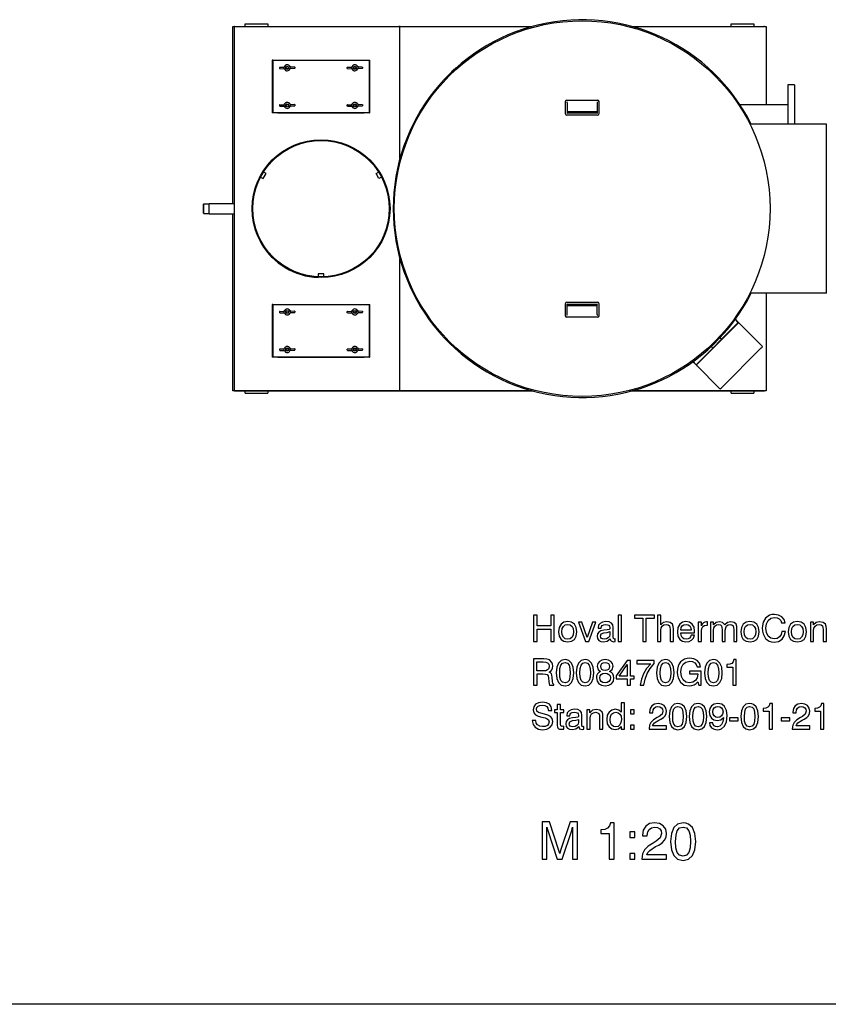
# Model space of a CAD drawing. Extents: x 0 to 420, y 0 to 297.
# Drawn here: x 210 to 318, y 0 to 131 of the extents above; entities that cross this region are included whole.
import ezdxf

# ---------------------------------------------------------------- set-up
doc = ezdxf.new("R2010")
doc.units = 0
doc.layers.get('0').update_dxf_attribs({"linetype": 'CONTINUOUS'})

msp = doc.modelspace()

# ---------------------------------------------------------------- linework, layer by layer
at = {"color": 0}
for p, q in [((238.35, 106.58), (238.35, 130.16)), ((238.35, 130.16), (238.6, 130.16)), ((238.63, 130.16), (238.6, 130.16)), ((238.6, 81.66), (238.6, 130.16)), ((238.6, 130.16), (238.6, 130.14)), ((238.63, 130.16), (260.44, 130.16)), ((240, 130.49), (243, 130.49)), ((240, 130.16), (240, 130.49)), ((243, 130.49), (243, 130.16)), ((260.65, 130.16), (260.44, 130.16)), ((260.6, 112.58), (260.6, 130.11)), ((260.65, 130.16), (278.18, 130.16)), ((291.52, 130.16), (309.05, 130.16)), ((304.7, 130.49), (307.7, 130.49)), ((304.7, 130.16), (304.7, 130.49)), ((307.7, 130.49), (307.7, 130.16)), ((309.1, 130.16), (309.05, 130.16)), ((309.1, 130.16), (309.35, 130.16)), ((309.35, 130.16), (309.35, 119.74)), ((243.59, 125.66), (243.59, 118.66)), ((243.68, 125.66), (243.59, 125.66)), ((243.68, 125.66), (244.26, 125.66)), ((243.68, 125.66), (243.68, 118.66)), ((244.26, 125.66), (244.35, 125.66)), ((244.35, 125.66), (255.85, 125.66)), ((244.6, 124.56), (244.6, 124.71)), ((244.62, 124.74), (245.15, 124.75)), ((244.63, 124.54), (245.16, 124.55)), ((245.22, 124.75), (245.15, 124.75)), ((245.23, 124.55), (245.16, 124.55)), ((245.19, 124.79), (245.19, 124.78)), ((245.19, 124.78), (245.19, 124.78)), ((245.2, 124.52), (245.2, 124.52)), ((245.2, 124.52), (245.2, 124.52)), ((245.97, 124.77), (246.04, 124.77)), ((245.98, 124.57), (246.05, 124.57)), ((246, 124.81), (246, 124.81)), ((246, 124.81), (246, 124.81)), ((246.01, 124.54), (246.01, 124.54)), ((246.01, 124.54), (246.01, 124.54)), ((246.04, 124.77), (246.57, 124.79)), ((246.05, 124.57), (246.58, 124.59)), ((246.6, 124.76), (246.6, 124.61)), ((253.6, 124.56), (253.6, 124.71)), ((253.62, 124.74), (254.15, 124.75)), ((253.63, 124.54), (254.16, 124.55)), ((254.22, 124.75), (254.15, 124.75)), ((254.23, 124.55), (254.16, 124.55)), ((254.19, 124.79), (254.19, 124.78)), ((254.19, 124.78), (254.19, 124.78)), ((254.2, 124.52), (254.2, 124.52)), ((254.2, 124.52), (254.2, 124.52)), ((254.97, 124.77), (255.04, 124.77)), ((254.98, 124.57), (255.05, 124.57)), ((255, 124.81), (255, 124.81)), ((255, 124.81), (255, 124.81)), ((255.01, 124.54), (255.01, 124.54)), ((255.01, 124.54), (255.01, 124.54)), ((255.04, 124.77), (255.57, 124.79)), ((255.05, 124.57), (255.58, 124.59)), ((255.6, 124.76), (255.6, 124.61)), ((255.85, 125.66), (255.94, 125.66)), ((255.94, 125.66), (256.53, 125.66)), ((256.53, 118.66), (256.53, 125.66)), ((256.53, 125.66), (256.61, 125.66)), ((256.61, 118.66), (256.61, 125.66)), ((267.48, 124.13), (267.49, 124.11)), ((267.51, 124.15), (267.52, 124.14)), ((267.51, 124.15), (267.52, 124.14)), ((267.54, 124.18), (267.55, 124.17)), ((267.54, 124.18), (267.55, 124.17)), ((267.57, 124.2), (267.58, 124.19)), ((267.57, 124.2), (267.58, 124.19)), ((267.6, 124.23), (267.61, 124.22)), ((267.6, 124.23), (267.61, 124.22)), ((267.63, 124.26), (267.64, 124.25)), ((267.63, 124.26), (267.64, 124.25)), ((267.66, 124.28), (267.67, 124.28)), ((267.66, 124.28), (267.67, 124.28)), ((267.69, 124.31), (267.7, 124.3)), ((267.69, 124.31), (267.7, 124.3)), ((267.72, 124.33), (267.73, 124.33)), ((267.72, 124.33), (267.73, 124.33)), ((267.75, 124.36), (267.75, 124.36)), ((267.75, 124.36), (267.75, 124.36)), ((312.2, 122.41), (312.2, 117.16)), ((313.1, 122.41), (312.2, 122.41)), ((313.1, 122.41), (313.1, 117.16)), ((244.6, 119.56), (244.6, 119.71)), ((244.62, 119.74), (245.15, 119.75)), ((244.63, 119.54), (245.16, 119.55)), ((245.22, 119.75), (245.15, 119.75)), ((245.23, 119.55), (245.16, 119.55)), ((245.19, 119.79), (245.19, 119.78)), ((245.19, 119.78), (245.19, 119.78)), ((245.2, 119.52), (245.2, 119.52)), ((245.2, 119.52), (245.2, 119.52)), ((245.97, 119.77), (246.04, 119.77)), ((245.98, 119.57), (246.05, 119.57)), ((246, 119.81), (246, 119.81)), ((246, 119.81), (246, 119.81)), ((246.01, 119.54), (246.01, 119.54)), ((246.01, 119.54), (246.01, 119.54)), ((246.04, 119.77), (246.57, 119.79)), ((246.05, 119.57), (246.58, 119.59)), ((246.6, 119.76), (246.6, 119.61)), ((253.6, 119.56), (253.6, 119.71)), ((253.62, 119.74), (254.15, 119.75)), ((253.63, 119.54), (254.16, 119.55)), ((254.22, 119.75), (254.15, 119.75)), ((254.23, 119.55), (254.16, 119.55)), ((254.19, 119.79), (254.19, 119.78)), ((254.19, 119.78), (254.19, 119.78)), ((254.2, 119.52), (254.2, 119.52)), ((254.2, 119.52), (254.2, 119.52)), ((254.97, 119.77), (255.04, 119.77)), ((254.98, 119.57), (255.05, 119.57)), ((255, 119.81), (255, 119.81)), ((255, 119.81), (255, 119.81)), ((255.01, 119.54), (255.01, 119.54)), ((255.01, 119.54), (255.01, 119.54)), ((255.04, 119.77), (255.57, 119.79)), ((255.05, 119.57), (255.58, 119.59)), ((255.6, 119.76), (255.6, 119.61)), ((282.6, 120.16), (282.6, 118.56)), ((282.8, 120.36), (286.9, 120.36)), ((282.84, 120.08), (282.81, 120.11)), ((282.86, 120.01), (282.86, 118.64)), ((286.84, 120.01), (286.84, 118.64)), ((286.86, 120.08), (286.89, 120.11)), ((287.1, 118.56), (287.1, 120.16)), ((312.2, 119.74), (305.86, 119.74)), ((243.68, 118.66), (243.59, 118.66)), ((244.26, 118.66), (243.68, 118.66)), ((244.35, 118.66), (244.26, 118.66)), ((255.85, 118.66), (244.35, 118.66)), ((244.35, 118.66), (255.85, 118.66)), ((255.94, 118.66), (255.85, 118.66)), ((256.53, 118.66), (255.94, 118.66)), ((256.53, 118.66), (256.61, 118.66)), ((286.9, 118.36), (282.8, 118.36)), ((282.81, 118.59), (282.86, 118.64)), ((282.86, 118.84), (286.84, 118.84)), ((286.84, 118.64), (282.86, 118.64)), ((286.89, 118.59), (286.84, 118.64)), ((317.35, 117.16), (307.18, 117.16)), ((317.35, 105.91), (317.35, 117.16)), ((242.06, 110.12), (242.4, 109.92)), ((242.4, 109.92), (242.78, 110.57)), ((242.78, 110.57), (242.44, 110.77)), ((257.43, 110.57), (257.77, 110.77)), ((257.8, 109.92), (257.43, 110.57)), ((258.14, 110.12), (257.8, 109.92)), ((234.45, 106.52), (234.5, 106.57)), ((234.45, 105.62), (234.45, 106.52)), ((234.5, 105.6), (234.5, 106.57)), ((234.5, 106.57), (235.2, 106.57)), ((235.2, 105.59), (235.2, 106.58)), ((235.2, 106.58), (238.6, 106.58)), ((234.45, 105.3), (234.45, 105.62)), ((234.45, 105.3), (234.5, 105.25)), ((234.5, 105.25), (234.5, 105.6)), ((234.5, 105.25), (235.2, 105.25)), ((235.2, 105.24), (235.2, 105.59)), ((235.2, 105.24), (238.6, 105.24)), ((238.35, 81.66), (238.35, 105.24)), ((259.18, 105.91), (259.28, 105.91)), ((259.18, 105.91), (259.28, 105.91)), ((317.35, 94.66), (317.35, 105.91)), ((260.6, 81.71), (260.6, 99.24)), ((250.48, 97.24), (249.73, 97.24)), ((249.73, 97.24), (249.73, 96.84)), ((250.48, 96.84), (250.48, 97.24)), ((317.35, 94.66), (307.18, 94.66)), ((309.35, 94.66), (309.35, 81.66)), ((243.59, 93.16), (243.59, 86.16)), ((243.68, 93.16), (243.59, 93.16)), ((243.68, 93.16), (244.26, 93.16)), ((243.68, 93.16), (243.68, 86.16)), ((244.26, 93.16), (244.35, 93.16)), ((244.35, 93.16), (255.85, 93.16)), ((255.85, 93.16), (255.94, 93.16)), ((255.94, 93.16), (256.53, 93.16)), ((256.53, 86.16), (256.53, 93.16)), ((256.53, 93.16), (256.61, 93.16)), ((256.61, 86.16), (256.61, 93.16)), ((282.6, 93.26), (282.6, 91.66)), ((282.8, 93.46), (286.9, 93.46)), ((282.81, 93.24), (282.86, 93.19)), ((282.86, 93.19), (286.84, 93.19)), ((282.86, 91.82), (282.86, 93.19)), ((286.89, 93.24), (286.84, 93.19)), ((286.84, 91.82), (286.84, 93.19)), ((287.1, 91.66), (287.1, 93.26)), ((244.6, 92.06), (244.6, 92.21)), ((244.62, 92.24), (245.15, 92.25)), ((244.63, 92.04), (245.16, 92.05)), ((245.22, 92.25), (245.15, 92.25)), ((245.23, 92.05), (245.16, 92.05)), ((245.19, 92.29), (245.19, 92.28)), ((245.19, 92.28), (245.19, 92.28)), ((245.2, 92.02), (245.2, 92.02)), ((245.2, 92.02), (245.2, 92.02)), ((245.97, 92.27), (246.04, 92.27)), ((245.98, 92.07), (246.05, 92.07)), ((246, 92.31), (246, 92.31)), ((246, 92.31), (246, 92.31)), ((246.01, 92.04), (246.01, 92.04)), ((246.01, 92.04), (246.01, 92.04)), ((246.04, 92.27), (246.57, 92.29)), ((246.05, 92.07), (246.58, 92.09)), ((246.6, 92.26), (246.6, 92.11)), ((253.6, 92.06), (253.6, 92.21)), ((253.62, 92.24), (254.15, 92.25)), ((253.63, 92.04), (254.16, 92.05)), ((254.22, 92.25), (254.15, 92.25)), ((254.23, 92.05), (254.16, 92.05)), ((254.19, 92.29), (254.19, 92.28)), ((254.19, 92.28), (254.19, 92.28)), ((254.2, 92.02), (254.2, 92.02)), ((254.2, 92.02), (254.2, 92.02)), ((254.97, 92.27), (255.04, 92.27)), ((254.98, 92.07), (255.05, 92.07)), ((255, 92.31), (255, 92.31)), ((255, 92.31), (255, 92.31)), ((255.01, 92.04), (255.01, 92.04)), ((255.01, 92.04), (255.01, 92.04)), ((255.04, 92.27), (255.57, 92.29)), ((255.05, 92.07), (255.58, 92.09)), ((255.6, 92.26), (255.6, 92.11)), ((282.84, 91.74), (282.81, 91.72)), ((286.84, 92.99), (282.86, 92.99)), ((286.86, 91.74), (286.89, 91.72)), ((286.9, 91.46), (282.8, 91.46)), ((300.06, 85.18), (305.58, 90.7)), ((300.1, 85.15), (305.62, 90.66)), ((305.21, 91.14), (305.58, 90.77)), ((305.24, 91.18), (305.62, 90.8)), ((305.76, 90.66), (308.8, 87.62)), ((303.22, 88.73), (303.42, 88.54)), ((244.6, 87.06), (244.6, 87.21)), ((244.62, 87.24), (245.15, 87.25)), ((244.63, 87.04), (245.16, 87.05)), ((245.22, 87.25), (245.15, 87.25)), ((245.23, 87.05), (245.16, 87.05)), ((245.19, 87.29), (245.19, 87.28)), ((245.19, 87.28), (245.19, 87.28)), ((245.2, 87.02), (245.2, 87.02)), ((245.2, 87.02), (245.2, 87.02)), ((245.97, 87.27), (246.04, 87.27)), ((245.98, 87.07), (246.05, 87.07)), ((246, 87.31), (246, 87.31)), ((246, 87.31), (246, 87.31)), ((246.01, 87.04), (246.01, 87.04)), ((246.01, 87.04), (246.01, 87.04)), ((246.04, 87.27), (246.57, 87.29)), ((246.05, 87.07), (246.58, 87.09)), ((246.6, 87.26), (246.6, 87.11)), ((253.6, 87.06), (253.6, 87.21)), ((253.62, 87.24), (254.15, 87.25)), ((253.63, 87.04), (254.16, 87.05)), ((254.22, 87.25), (254.15, 87.25)), ((254.23, 87.05), (254.16, 87.05)), ((254.19, 87.29), (254.19, 87.28)), ((254.19, 87.28), (254.19, 87.28)), ((254.2, 87.02), (254.2, 87.02)), ((254.2, 87.02), (254.2, 87.02)), ((254.97, 87.27), (255.04, 87.27)), ((254.98, 87.07), (255.05, 87.07)), ((255, 87.31), (255, 87.31)), ((255, 87.31), (255, 87.31)), ((255.01, 87.04), (255.01, 87.04)), ((255.01, 87.04), (255.01, 87.04)), ((255.04, 87.27), (255.57, 87.29)), ((255.05, 87.07), (255.58, 87.09)), ((255.6, 87.26), (255.6, 87.11)), ((302.03, 87.54), (302.23, 87.35)), ((303.39, 82.07), (308.69, 87.38)), ((308.69, 87.38), (308.8, 87.48)), ((243.68, 86.16), (243.59, 86.16)), ((244.26, 86.16), (243.68, 86.16)), ((244.35, 86.16), (244.26, 86.16)), ((255.85, 86.16), (244.35, 86.16)), ((244.35, 86.16), (255.85, 86.16)), ((255.94, 86.16), (255.85, 86.16)), ((256.53, 86.16), (255.94, 86.16)), ((256.53, 86.16), (256.61, 86.16)), ((299.58, 85.53), (299.96, 85.15)), ((299.62, 85.56), (299.99, 85.18)), ((300.1, 85.01), (303.14, 81.97)), ((238.6, 81.66), (238.35, 81.66)), ((238.6, 81.69), (238.6, 81.66)), ((238.6, 81.66), (278.18, 81.66)), ((238.6, 81.66), (238.63, 81.66)), ((260.44, 81.66), (238.63, 81.66)), ((240, 81.34), (240, 81.66)), ((240, 81.34), (243, 81.34)), ((243, 81.66), (243, 81.34)), ((260.44, 81.66), (260.65, 81.66)), ((278.18, 81.66), (260.65, 81.66)), ((309.05, 81.66), (291.52, 81.66)), ((291.52, 81.66), (309.1, 81.66)), ((303.28, 81.97), (303.39, 82.07)), ((304.7, 81.34), (304.7, 81.66)), ((304.7, 81.34), (307.7, 81.34)), ((307.7, 81.66), (307.7, 81.34)), ((309.05, 81.66), (309.1, 81.66)), ((309.35, 81.66), (309.1, 81.66)), ((420, 0), (10, 0))]:
    msp.add_line(p, q, dxfattribs=at)
for points in [[(245.1, 124.75), (245.11, 124.75), (245.12, 124.75), (245.13, 124.75), (245.14, 124.76), (245.16, 124.76), (245.16, 124.77), (245.17, 124.77), (245.18, 124.78), (245.19, 124.78)], [(245.2, 124.52), (245.19, 124.52), (245.18, 124.53), (245.17, 124.54), (245.16, 124.54), (245.15, 124.54), (245.14, 124.55), (245.13, 124.55), (245.12, 124.55), (245.11, 124.55)], [(246.09, 124.78), (246.07, 124.78), (246.05, 124.78), (246.03, 124.79), (246.01, 124.8), (246, 124.81)], [(246.1, 124.58), (246.09, 124.57), (246.08, 124.57), (246.07, 124.57), (246.06, 124.57), (246.05, 124.56), (246.04, 124.56), (246.03, 124.55), (246.02, 124.55), (246.01, 124.54)], [(254.1, 124.75), (254.11, 124.75), (254.12, 124.75), (254.13, 124.75), (254.14, 124.76), (254.16, 124.76), (254.16, 124.77), (254.17, 124.77), (254.18, 124.78), (254.19, 124.78)], [(254.2, 124.52), (254.19, 124.52), (254.18, 124.53), (254.17, 124.54), (254.16, 124.54), (254.15, 124.54), (254.14, 124.55), (254.13, 124.55), (254.12, 124.55), (254.11, 124.55)], [(255.09, 124.78), (255.07, 124.78), (255.05, 124.78), (255.03, 124.79), (255.01, 124.8), (255, 124.81)], [(255.1, 124.58), (255.09, 124.57), (255.08, 124.57), (255.07, 124.57), (255.06, 124.57), (255.05, 124.56), (255.04, 124.56), (255.03, 124.55), (255.02, 124.55), (255.01, 124.54)], [(245.1, 119.75), (245.11, 119.75), (245.12, 119.75), (245.13, 119.75), (245.14, 119.76), (245.16, 119.76), (245.16, 119.77), (245.17, 119.77), (245.18, 119.78), (245.19, 119.78)], [(245.2, 119.52), (245.19, 119.52), (245.18, 119.53), (245.17, 119.54), (245.16, 119.54), (245.15, 119.54), (245.14, 119.55), (245.13, 119.55), (245.12, 119.55), (245.11, 119.55)], [(246.09, 119.78), (246.07, 119.78), (246.05, 119.78), (246.03, 119.79), (246.01, 119.8), (246, 119.81)], [(246.1, 119.58), (246.09, 119.57), (246.08, 119.57), (246.07, 119.57), (246.06, 119.57), (246.05, 119.56), (246.04, 119.56), (246.03, 119.55), (246.02, 119.55), (246.01, 119.54)], [(254.1, 119.75), (254.11, 119.75), (254.12, 119.75), (254.13, 119.75), (254.14, 119.76), (254.16, 119.76), (254.16, 119.77), (254.17, 119.77), (254.18, 119.78), (254.19, 119.78)], [(254.2, 119.52), (254.19, 119.52), (254.18, 119.53), (254.17, 119.54), (254.16, 119.54), (254.15, 119.54), (254.14, 119.55), (254.13, 119.55), (254.12, 119.55), (254.11, 119.55)], [(255.09, 119.78), (255.07, 119.78), (255.05, 119.78), (255.03, 119.79), (255.01, 119.8), (255, 119.81)], [(255.1, 119.58), (255.09, 119.57), (255.08, 119.57), (255.07, 119.57), (255.06, 119.57), (255.05, 119.56), (255.04, 119.56), (255.03, 119.55), (255.02, 119.55), (255.01, 119.54)], [(282.86, 120.01), (282.86, 120.02), (282.86, 120.03), (282.86, 120.04), (282.86, 120.04), (282.86, 120.05), (282.85, 120.06), (282.85, 120.07), (282.84, 120.07), (282.84, 120.08)], [(286.86, 120.08), (286.86, 120.07), (286.85, 120.07), (286.85, 120.06), (286.85, 120.05), (286.84, 120.04), (286.84, 120.04), (286.84, 120.03), (286.84, 120.02), (286.84, 120.01)], [(245.1, 92.25), (245.11, 92.25), (245.12, 92.25), (245.13, 92.25), (245.14, 92.26), (245.16, 92.26), (245.16, 92.27), (245.17, 92.27), (245.18, 92.28), (245.19, 92.28)], [(245.2, 92.02), (245.19, 92.02), (245.18, 92.03), (245.17, 92.04), (245.16, 92.04), (245.15, 92.04), (245.14, 92.05), (245.13, 92.05), (245.12, 92.05), (245.11, 92.05)], [(246.09, 92.28), (246.07, 92.28), (246.05, 92.28), (246.03, 92.29), (246.01, 92.3), (246, 92.31)], [(246.1, 92.08), (246.09, 92.07), (246.08, 92.07), (246.07, 92.07), (246.06, 92.07), (246.05, 92.06), (246.04, 92.06), (246.03, 92.05), (246.02, 92.05), (246.01, 92.04)], [(254.1, 92.25), (254.11, 92.25), (254.12, 92.25), (254.13, 92.25), (254.14, 92.26), (254.16, 92.26), (254.16, 92.27), (254.17, 92.27), (254.18, 92.28), (254.19, 92.28)], [(254.2, 92.02), (254.19, 92.02), (254.18, 92.03), (254.17, 92.04), (254.16, 92.04), (254.15, 92.04), (254.14, 92.05), (254.13, 92.05), (254.12, 92.05), (254.11, 92.05)], [(255.09, 92.28), (255.07, 92.28), (255.05, 92.28), (255.03, 92.29), (255.01, 92.3), (255, 92.31)], [(255.1, 92.08), (255.09, 92.07), (255.08, 92.07), (255.07, 92.07), (255.06, 92.07), (255.05, 92.06), (255.04, 92.06), (255.03, 92.05), (255.02, 92.05), (255.01, 92.04)], [(282.84, 91.74), (282.84, 91.75), (282.85, 91.76), (282.85, 91.76), (282.86, 91.77), (282.86, 91.78), (282.86, 91.79), (282.86, 91.8), (282.86, 91.81), (282.86, 91.82)], [(286.84, 91.82), (286.84, 91.81), (286.84, 91.8), (286.84, 91.79), (286.84, 91.78), (286.85, 91.77), (286.85, 91.76), (286.85, 91.76), (286.86, 91.75), (286.86, 91.74)], [(245.1, 87.25), (245.11, 87.25), (245.12, 87.25), (245.13, 87.25), (245.14, 87.26), (245.16, 87.26), (245.16, 87.27), (245.17, 87.27), (245.18, 87.28), (245.19, 87.28)], [(245.2, 87.02), (245.19, 87.02), (245.18, 87.03), (245.17, 87.04), (245.16, 87.04), (245.15, 87.04), (245.14, 87.05), (245.13, 87.05), (245.12, 87.05), (245.11, 87.05)], [(246.09, 87.28), (246.07, 87.28), (246.05, 87.28), (246.03, 87.29), (246.01, 87.3), (246, 87.31)], [(246.1, 87.08), (246.09, 87.07), (246.08, 87.07), (246.07, 87.07), (246.06, 87.07), (246.05, 87.06), (246.04, 87.06), (246.03, 87.05), (246.02, 87.05), (246.01, 87.04)], [(254.1, 87.25), (254.11, 87.25), (254.12, 87.25), (254.13, 87.25), (254.14, 87.26), (254.16, 87.26), (254.16, 87.27), (254.17, 87.27), (254.18, 87.28), (254.19, 87.28)], [(254.2, 87.02), (254.19, 87.02), (254.18, 87.03), (254.17, 87.04), (254.16, 87.04), (254.15, 87.04), (254.14, 87.05), (254.13, 87.05), (254.12, 87.05), (254.11, 87.05)], [(255.09, 87.28), (255.07, 87.28), (255.05, 87.28), (255.03, 87.29), (255.01, 87.3), (255, 87.31)], [(255.1, 87.08), (255.09, 87.07), (255.08, 87.07), (255.07, 87.07), (255.06, 87.07), (255.05, 87.06), (255.04, 87.06), (255.03, 87.05), (255.02, 87.05), (255.01, 87.04)]]:
    msp.add_lwpolyline(points, dxfattribs=at)
for points in [[(278.37, 48.31), (278.85, 48.31), (278.85, 49.95), (280.67, 49.95), (280.67, 48.31), (281.14, 48.31), (281.14, 51.81), (280.67, 51.81), (280.67, 50.38), (278.85, 50.38), (278.85, 51.81), (278.37, 51.81)], [(289.66, 48.31), (290.1, 48.31), (290.1, 51.81), (289.66, 51.81)], [(292.92, 48.31), (293.39, 48.31), (293.39, 51.39), (294.5, 51.39), (294.5, 51.81), (291.81, 51.81), (291.81, 51.39), (292.92, 51.39)], [(296.57, 48.31), (297, 48.31), (297, 49.96), (296.98, 50.3), (296.89, 50.58), (296.58, 50.83), (296.1, 50.92), (295.62, 50.81), (295.3, 50.5), (295.3, 51.81), (294.87, 51.81), (294.87, 48.31), (295.3, 48.31), (295.3, 49.82), (295.35, 50.11), (295.5, 50.34), (295.74, 50.49), (296.05, 50.54), (296.31, 50.5), (296.46, 50.38), (296.54, 50.17), (296.57, 49.88)], [(311.42, 49.61), (311.34, 49.21), (311.13, 48.9), (310.81, 48.71), (310.42, 48.64), (309.97, 48.74), (309.62, 49.02), (309.39, 49.47), (309.31, 50.05), (309.38, 50.66), (309.6, 51.11), (309.95, 51.38), (310.43, 51.48), (310.79, 51.43), (311.08, 51.29), (311.28, 51.07), (311.39, 50.76), (311.86, 50.76), (311.72, 51.23), (311.42, 51.59), (310.99, 51.82), (310.45, 51.9), (310.09, 51.87), (309.77, 51.78), (309.26, 51.42), (308.94, 50.85), (308.82, 50.11), (308.85, 49.68), (308.93, 49.31), (309.25, 48.71), (309.47, 48.5), (309.74, 48.34), (310.05, 48.25), (310.4, 48.21), (310.98, 48.31), (311.45, 48.59), (311.75, 49.03), (311.89, 49.61)], [(281.71, 49.59), (281.8, 49.01), (282.04, 48.58), (282.42, 48.32), (282.94, 48.23), (283.45, 48.32), (283.83, 48.58), (284.07, 49.01), (284.15, 49.59), (284.07, 50.16), (283.83, 50.59), (283.44, 50.85), (282.93, 50.94), (282.42, 50.85), (282.04, 50.59), (281.79, 50.16)], [(282.15, 49.59), (282.2, 50.01), (282.35, 50.31), (282.6, 50.49), (282.94, 50.56), (283.26, 50.5), (283.51, 50.31), (283.66, 50.01), (283.71, 49.59), (283.66, 49.16), (283.51, 48.86), (283.26, 48.67), (282.94, 48.61), (282.6, 48.67), (282.35, 48.86), (282.2, 49.16)], [(285.29, 48.31), (285.74, 48.31), (286.67, 50.86), (286.22, 50.86), (285.52, 48.82), (284.81, 50.86), (284.35, 50.86)], [(288.59, 48.65), (288.59, 48.64), (288.61, 48.47), (288.69, 48.36), (289.02, 48.26), (289.26, 48.3), (289.26, 48.63), (289.15, 48.62), (289.01, 48.68), (288.99, 48.88), (288.99, 50.15), (288.92, 50.5), (288.74, 50.75), (288.43, 50.89), (287.99, 50.94), (287.57, 50.88), (287.24, 50.71), (287.04, 50.45), (286.98, 50.11), (286.98, 50.09), (287.38, 50.09), (287.41, 50.29), (287.53, 50.44), (287.72, 50.53), (287.98, 50.56), (288.23, 50.53), (288.41, 50.46), (288.51, 50.34), (288.55, 50.17), (288.53, 49.99), (288.43, 49.89), (288.17, 49.85), (287.73, 49.8), (287.35, 49.7), (287.07, 49.54), (286.91, 49.31), (286.86, 49), (286.91, 48.68), (287.07, 48.44), (287.33, 48.29), (287.69, 48.23), (288.16, 48.34)], [(299.36, 49.13), (299.27, 48.91), (299.13, 48.75), (298.94, 48.65), (298.7, 48.62), (298.4, 48.67), (298.17, 48.83), (298.02, 49.1), (297.97, 49.46), (299.81, 49.46), (299.81, 49.65), (299.74, 50.2), (299.51, 50.61), (299.15, 50.85), (298.66, 50.94), (298.19, 50.85), (297.83, 50.58), (297.6, 50.14), (297.52, 49.56), (297.6, 49), (297.83, 48.58), (298.19, 48.32), (298.66, 48.23), (299.08, 48.29), (299.41, 48.47), (299.65, 48.75), (299.78, 49.13)], [(297.97, 49.82), (298.03, 50.14), (298.18, 50.37), (298.39, 50.51), (298.68, 50.56), (298.97, 50.51), (299.18, 50.37), (299.32, 50.13), (299.37, 49.82)], [(300.3, 48.31), (300.73, 48.31), (300.73, 49.73), (300.78, 50.04), (300.91, 50.27), (301.13, 50.41), (301.43, 50.46), (301.54, 50.45), (301.54, 50.91), (301.42, 50.91), (301.19, 50.88), (301, 50.79), (300.84, 50.62), (300.72, 50.4), (300.72, 50.86), (300.3, 50.86)], [(305.02, 48.31), (305.45, 48.31), (305.45, 49.91), (305.44, 50.28), (305.35, 50.58), (305.07, 50.83), (304.64, 50.92), (304.18, 50.82), (303.82, 50.52), (303.53, 50.82), (303.12, 50.92), (302.67, 50.81), (302.33, 50.5), (302.33, 50.86), (301.92, 50.86), (301.92, 48.31), (302.35, 48.31), (302.35, 49.82), (302.39, 50.12), (302.52, 50.35), (302.72, 50.49), (303, 50.55), (303.24, 50.5), (303.38, 50.38), (303.45, 50.17), (303.47, 49.88), (303.47, 48.31), (303.9, 48.31), (303.9, 49.82), (303.95, 50.12), (304.07, 50.36), (304.28, 50.5), (304.55, 50.55), (304.79, 50.5), (304.93, 50.38), (305, 50.17), (305.02, 49.88)], [(305.97, 49.59), (306.05, 49.01), (306.29, 48.58), (306.67, 48.32), (307.19, 48.23), (307.7, 48.32), (308.08, 48.58), (308.32, 49.01), (308.4, 49.59), (308.32, 50.16), (308.08, 50.59), (307.69, 50.85), (307.18, 50.94), (306.67, 50.85), (306.29, 50.59), (306.04, 50.16)], [(306.4, 49.59), (306.45, 50.01), (306.6, 50.31), (306.85, 50.49), (307.19, 50.56), (307.51, 50.5), (307.76, 50.31), (307.91, 50.01), (307.96, 49.59), (307.91, 49.16), (307.76, 48.86), (307.51, 48.67), (307.19, 48.61), (306.85, 48.67), (306.6, 48.86), (306.45, 49.16)], [(312.26, 49.59), (312.35, 49.01), (312.59, 48.58), (312.97, 48.32), (313.49, 48.23), (314, 48.32), (314.38, 48.58), (314.62, 49.01), (314.7, 49.59), (314.62, 50.16), (314.38, 50.59), (313.99, 50.85), (313.48, 50.94), (312.97, 50.85), (312.59, 50.59), (312.34, 50.16)], [(312.7, 49.59), (312.75, 50.01), (312.9, 50.31), (313.15, 50.49), (313.49, 50.56), (313.81, 50.5), (314.06, 50.31), (314.21, 50.01), (314.26, 49.59), (314.21, 49.16), (314.06, 48.86), (313.81, 48.67), (313.49, 48.61), (313.15, 48.67), (312.9, 48.86), (312.75, 49.16)], [(316.92, 48.31), (317.35, 48.31), (317.35, 49.96), (317.33, 50.3), (317.24, 50.58), (316.93, 50.83), (316.45, 50.92), (315.98, 50.81), (315.63, 50.49), (315.63, 50.86), (315.22, 50.86), (315.22, 48.31), (315.65, 48.31), (315.65, 49.76), (315.7, 50.09), (315.85, 50.34), (316.09, 50.49), (316.41, 50.54), (316.66, 50.5), (316.82, 50.38), (316.89, 50.17), (316.92, 49.88)], [(288.55, 49.61), (288.55, 49.23), (288.49, 48.98), (288.33, 48.78), (288.08, 48.65), (287.76, 48.61), (287.56, 48.63), (287.42, 48.71), (287.33, 48.83), (287.3, 49), (287.4, 49.3), (287.74, 49.43), (288.17, 49.49)], [(278.37, 45.98), (278.37, 42.48), (278.85, 42.48), (278.85, 43.97), (279.62, 43.97), (279.99, 43.96), (280.21, 43.89), (280.34, 43.72), (280.39, 43.42), (280.42, 42.96), (280.45, 42.68), (280.52, 42.48), (281.07, 42.48), (281.07, 42.57), (280.95, 42.71), (280.91, 42.98), (280.87, 43.56), (280.83, 43.8), (280.77, 43.99), (280.65, 44.12), (280.47, 44.21), (280.67, 44.34), (280.82, 44.52), (280.92, 44.74), (280.95, 45.01), (280.92, 45.28), (280.83, 45.52), (280.5, 45.85), (280.14, 45.96), (279.73, 45.98)], [(281.4, 44.13), (281.47, 43.36), (281.69, 42.82), (282.06, 42.49), (282.57, 42.38), (283.07, 42.49), (283.44, 42.82), (283.66, 43.36), (283.74, 44.13), (283.66, 44.89), (283.44, 45.43), (283.07, 45.76), (282.83, 45.85), (282.57, 45.88), (282.06, 45.77), (281.69, 45.43), (281.47, 44.89)], [(284.07, 44.13), (284.14, 43.36), (284.37, 42.82), (284.73, 42.49), (285.24, 42.38), (285.74, 42.49), (286.11, 42.82), (286.33, 43.36), (286.41, 44.13), (286.33, 44.89), (286.11, 45.43), (285.74, 45.76), (285.51, 45.85), (285.24, 45.88), (284.73, 45.77), (284.37, 45.43), (284.14, 44.89)], [(287.31, 44.3), (287.06, 44.16), (286.89, 43.97), (286.78, 43.73), (286.75, 43.44), (286.83, 43.01), (287.05, 42.67), (287.42, 42.46), (287.91, 42.38), (288.4, 42.46), (288.76, 42.67), (289, 43.01), (289.08, 43.44), (289.04, 43.73), (288.93, 43.97), (288.76, 44.16), (288.51, 44.3), (288.85, 44.57), (288.96, 45.01), (288.88, 45.35), (288.68, 45.63), (288.34, 45.81), (287.91, 45.88), (287.47, 45.81), (287.15, 45.63), (286.94, 45.35), (286.86, 45.01), (286.97, 44.57)], [(294.76, 44.13), (294.83, 43.36), (295.06, 42.82), (295.42, 42.49), (295.93, 42.38), (296.43, 42.49), (296.8, 42.82), (297.02, 43.36), (297.1, 44.13), (297.02, 44.89), (296.8, 45.43), (296.43, 45.76), (296.2, 45.85), (295.93, 45.88), (295.42, 45.77), (295.06, 45.43), (294.83, 44.89)], [(300.26, 42.94), (300.36, 42.48), (300.67, 42.48), (300.67, 44.36), (299.14, 44.36), (299.14, 43.97), (300.24, 43.97), (300.24, 43.93), (300.16, 43.46), (299.93, 43.11), (299.59, 42.88), (299.15, 42.81), (298.66, 42.9), (298.29, 43.18), (298.06, 43.63), (297.98, 44.24), (298.06, 44.84), (298.3, 45.28), (298.67, 45.56), (299.18, 45.66), (299.55, 45.61), (299.83, 45.46), (300.04, 45.23), (300.15, 44.92), (300.62, 44.92), (300.46, 45.4), (300.16, 45.76), (299.73, 45.99), (299.18, 46.07), (298.81, 46.03), (298.48, 45.94), (298.19, 45.78), (297.94, 45.57), (297.75, 45.3), (297.61, 44.99), (297.52, 44.62), (297.49, 44.22), (297.52, 43.81), (297.61, 43.45), (297.94, 42.87), (298.44, 42.5), (299.08, 42.38), (299.44, 42.42), (299.75, 42.52), (300.03, 42.69)], [(301.15, 44.13), (301.22, 43.36), (301.45, 42.82), (301.81, 42.49), (302.32, 42.38), (302.82, 42.49), (303.19, 42.82), (303.42, 43.36), (303.49, 44.13), (303.42, 44.89), (303.19, 45.43), (302.82, 45.76), (302.59, 45.85), (302.32, 45.88), (301.81, 45.77), (301.45, 45.43), (301.22, 44.89)], [(304.9, 42.48), (305.35, 42.48), (305.35, 45.88), (305.02, 45.88), (304.93, 45.58), (304.75, 45.38), (304.49, 45.26), (304.12, 45.23), (304.12, 44.88), (304.9, 44.88)], [(278.84, 45.57), (279.66, 45.57), (280, 45.54), (280.25, 45.45), (280.4, 45.28), (280.46, 45), (280.4, 44.7), (280.26, 44.51), (280.01, 44.41), (279.66, 44.38), (278.84, 44.38)], [(281.87, 44.13), (281.9, 44.72), (282.03, 45.14), (282.24, 45.39), (282.57, 45.48), (282.89, 45.39), (283.11, 45.14), (283.23, 44.72), (283.27, 44.13), (283.23, 43.53), (283.11, 43.11), (282.89, 42.86), (282.57, 42.78), (282.24, 42.86), (282.03, 43.11), (281.9, 43.53)], [(284.54, 44.13), (284.58, 44.72), (284.7, 45.14), (284.92, 45.39), (285.24, 45.48), (285.56, 45.39), (285.78, 45.14), (285.9, 44.72), (285.94, 44.13), (285.9, 43.53), (285.78, 43.11), (285.56, 42.86), (285.24, 42.78), (284.92, 42.86), (284.7, 43.11), (284.57, 43.53)], [(287.32, 44.97), (287.36, 45.18), (287.48, 45.35), (287.66, 45.45), (287.91, 45.49), (288.15, 45.45), (288.34, 45.35), (288.46, 45.18), (288.5, 44.97), (288.46, 44.75), (288.34, 44.58), (288.15, 44.47), (287.91, 44.43), (287.66, 44.47), (287.48, 44.58), (287.36, 44.75)], [(290.85, 42.48), (291.29, 42.48), (291.29, 43.31), (291.77, 43.31), (291.77, 43.7), (291.29, 43.7), (291.29, 45.78), (290.85, 45.78), (289.37, 43.74), (289.37, 43.31), (290.85, 43.31)], [(289.78, 43.7), (290.85, 45.22), (290.85, 43.7)], [(292.58, 42.48), (293.08, 42.48), (293.24, 43.27), (293.52, 44.03), (293.91, 44.72), (294.43, 45.38), (294.43, 45.78), (292.12, 45.78), (292.12, 45.34), (293.97, 45.34), (293.43, 44.69), (293.03, 43.99), (292.74, 43.26)], [(295.23, 44.13), (295.27, 44.72), (295.39, 45.14), (295.61, 45.39), (295.93, 45.48), (296.25, 45.39), (296.47, 45.14), (296.59, 44.72), (296.63, 44.13), (296.59, 43.53), (296.47, 43.11), (296.25, 42.86), (295.93, 42.78), (295.61, 42.86), (295.39, 43.11), (295.26, 43.53)], [(301.62, 44.13), (301.66, 44.72), (301.78, 45.14), (302, 45.39), (302.32, 45.48), (302.64, 45.39), (302.86, 45.14), (302.98, 44.72), (303.02, 44.13), (302.98, 43.53), (302.86, 43.11), (302.64, 42.86), (302.32, 42.78), (302, 42.86), (301.78, 43.11), (301.65, 43.53)], [(287.22, 43.45), (287.26, 43.71), (287.4, 43.91), (287.62, 44.03), (287.91, 44.08), (288.2, 44.03), (288.42, 43.91), (288.56, 43.71), (288.61, 43.45), (288.56, 43.18), (288.42, 42.97), (288.2, 42.83), (287.91, 42.79), (287.62, 42.83), (287.4, 42.97), (287.26, 43.18)], [(278.21, 37.79), (278.32, 37.26), (278.59, 36.87), (279.02, 36.63), (279.59, 36.55), (280.15, 36.63), (280.57, 36.85), (280.84, 37.19), (280.93, 37.65), (280.85, 38.03), (280.64, 38.32), (280.29, 38.5), (279.84, 38.63), (279.36, 38.74), (279.03, 38.85), (278.84, 39.01), (278.78, 39.28), (278.83, 39.5), (278.98, 39.68), (279.22, 39.79), (279.55, 39.84), (279.88, 39.79), (280.13, 39.65), (280.3, 39.42), (280.38, 39.11), (280.83, 39.11), (280.74, 39.58), (280.49, 39.93), (280.1, 40.15), (279.58, 40.23), (279.06, 40.15), (278.66, 39.94), (278.41, 39.61), (278.33, 39.19), (278.4, 38.81), (278.62, 38.55), (278.99, 38.37), (279.5, 38.23), (279.91, 38.12), (280.21, 38.01), (280.39, 37.85), (280.46, 37.6), (280.39, 37.34), (280.22, 37.13), (279.95, 37), (279.58, 36.96), (279.21, 37.01), (278.92, 37.18), (278.74, 37.44), (278.67, 37.79)], [(281.97, 37.28), (281.97, 38.84), (282.43, 38.84), (282.43, 39.18), (281.97, 39.18), (281.97, 39.9), (281.54, 39.9), (281.54, 39.18), (281.16, 39.18), (281.16, 38.84), (281.54, 38.84), (281.54, 37.14), (281.57, 36.89), (281.66, 36.72), (281.83, 36.63), (282.09, 36.61), (282.43, 36.64), (282.43, 37.01), (282.2, 36.99), (282.01, 37.06)], [(290.48, 40.14), (290.06, 40.14), (290.06, 38.87), (289.71, 39.17), (289.24, 39.27), (288.78, 39.17), (288.43, 38.9), (288.2, 38.47), (288.12, 37.9), (288.2, 37.34), (288.43, 36.92), (288.78, 36.65), (289.24, 36.56), (289.69, 36.66), (290.06, 36.96), (290.06, 36.64), (290.48, 36.64)], [(293.75, 36.64), (296.06, 36.64), (296.06, 37.06), (294.23, 37.06), (294.33, 37.28), (294.5, 37.47), (295.05, 37.82), (295.33, 37.97), (295.66, 38.18), (295.88, 38.42), (296.02, 38.7), (296.06, 39.03), (295.98, 39.44), (295.76, 39.76), (295.4, 39.97), (294.95, 40.04), (294.48, 39.96), (294.13, 39.73), (293.9, 39.36), (293.82, 38.87), (293.82, 38.82), (294.26, 38.82), (294.26, 38.85), (294.31, 39.18), (294.44, 39.43), (294.65, 39.58), (294.93, 39.64), (295.21, 39.59), (295.42, 39.47), (295.55, 39.28), (295.6, 39.04), (295.48, 38.63), (295.11, 38.31), (294.82, 38.16), (294.34, 37.85), (294.01, 37.53), (293.81, 37.14), (293.75, 36.67)], [(296.43, 38.29), (296.51, 37.53), (296.73, 36.98), (297.1, 36.65), (297.6, 36.54), (298.1, 36.65), (298.47, 36.98), (298.7, 37.53), (298.78, 38.29), (298.7, 39.05), (298.47, 39.59), (298.1, 39.92), (297.87, 40.01), (297.6, 40.04), (297.1, 39.93), (296.73, 39.59), (296.51, 39.05)], [(296.9, 38.29), (296.94, 38.88), (297.06, 39.31), (297.28, 39.55), (297.6, 39.64), (297.92, 39.55), (298.14, 39.31), (298.26, 38.88), (298.3, 38.29), (298.26, 37.69), (298.14, 37.27), (297.92, 37.02), (297.6, 36.94), (297.28, 37.02), (297.06, 37.27), (296.94, 37.69)], [(299.11, 38.29), (299.18, 37.53), (299.4, 36.98), (299.77, 36.65), (300.28, 36.54), (300.78, 36.65), (301.15, 36.98), (301.37, 37.53), (301.45, 38.29), (301.37, 39.05), (301.15, 39.59), (300.78, 39.92), (300.54, 40.01), (300.28, 40.04), (299.77, 39.93), (299.4, 39.59), (299.18, 39.05)], [(299.57, 38.29), (299.61, 38.88), (299.74, 39.31), (299.95, 39.55), (300.28, 39.64), (300.6, 39.55), (300.82, 39.31), (300.94, 38.88), (300.98, 38.29), (300.94, 37.69), (300.82, 37.27), (300.6, 37.02), (300.28, 36.94), (299.95, 37.02), (299.74, 37.27), (299.61, 37.69)], [(301.78, 37.48), (301.86, 37.09), (302.07, 36.79), (302.4, 36.61), (302.84, 36.54), (303.12, 36.58), (303.38, 36.66), (303.79, 37.03), (304.04, 37.62), (304.13, 38.45), (304.04, 39.13), (303.8, 39.63), (303.42, 39.93), (302.9, 40.04), (302.43, 39.96), (302.07, 39.73), (301.83, 39.37), (301.76, 38.91), (301.83, 38.45), (302.05, 38.09), (302.39, 37.87), (302.83, 37.79), (303.29, 37.88), (303.64, 38.16), (303.56, 37.62), (303.41, 37.24), (303.17, 37.01), (302.84, 36.94), (302.59, 36.97), (302.4, 37.08), (302.28, 37.25), (302.23, 37.48)], [(302.23, 38.91), (302.28, 39.22), (302.41, 39.45), (302.63, 39.6), (302.9, 39.66), (303.19, 39.6), (303.41, 39.45), (303.54, 39.22), (303.6, 38.92), (303.54, 38.61), (303.41, 38.38), (303.18, 38.24), (302.88, 38.19), (302.62, 38.24), (302.41, 38.38), (302.27, 38.61)], [(305.97, 38.29), (306.04, 37.53), (306.27, 36.98), (306.63, 36.65), (307.14, 36.54), (307.64, 36.65), (308.01, 36.98), (308.23, 37.53), (308.31, 38.29), (308.23, 39.05), (308.01, 39.59), (307.64, 39.92), (307.41, 40.01), (307.14, 40.04), (306.63, 39.93), (306.27, 39.59), (306.04, 39.05)], [(306.44, 38.29), (306.48, 38.88), (306.6, 39.31), (306.82, 39.55), (307.14, 39.64), (307.46, 39.55), (307.68, 39.31), (307.8, 38.88), (307.84, 38.29), (307.8, 37.69), (307.68, 37.27), (307.46, 37.02), (307.14, 36.94), (306.82, 37.02), (306.6, 37.27), (306.47, 37.69)], [(309.72, 36.64), (310.17, 36.64), (310.17, 40.04), (309.84, 40.04), (309.75, 39.74), (309.57, 39.55), (309.31, 39.43), (308.94, 39.39), (308.94, 39.04), (309.72, 39.04)], [(312.82, 36.64), (315.14, 36.64), (315.14, 37.06), (313.31, 37.06), (313.4, 37.28), (313.57, 37.47), (314.12, 37.82), (314.41, 37.97), (314.73, 38.18), (314.96, 38.42), (315.09, 38.7), (315.14, 39.03), (315.05, 39.44), (314.83, 39.76), (314.47, 39.97), (314.02, 40.04), (313.55, 39.96), (313.2, 39.73), (312.97, 39.36), (312.89, 38.87), (312.89, 38.82), (313.34, 38.82), (313.34, 38.85), (313.38, 39.18), (313.52, 39.43), (313.73, 39.58), (314, 39.64), (314.28, 39.59), (314.49, 39.47), (314.63, 39.28), (314.67, 39.04), (314.55, 38.63), (314.18, 38.31), (313.89, 38.16), (313.41, 37.85), (313.08, 37.53), (312.88, 37.14), (312.82, 36.67)], [(316.59, 36.64), (317.03, 36.64), (317.03, 40.04), (316.7, 40.04), (316.61, 39.74), (316.44, 39.55), (316.17, 39.43), (315.8, 39.39), (315.8, 39.04), (316.59, 39.04)], [(284.41, 36.98), (284.41, 36.97), (284.44, 36.8), (284.51, 36.68), (284.84, 36.59), (285.09, 36.63), (285.09, 36.96), (284.98, 36.95), (284.83, 37.01), (284.81, 37.2), (284.81, 38.48), (284.75, 38.83), (284.57, 39.07), (284.26, 39.22), (283.82, 39.27), (283.39, 39.21), (283.07, 39.04), (282.87, 38.78), (282.8, 38.44), (282.8, 38.42), (283.2, 38.42), (283.24, 38.62), (283.35, 38.77), (283.54, 38.85), (283.8, 38.89), (284.05, 38.86), (284.23, 38.79), (284.34, 38.66), (284.38, 38.5), (284.36, 38.31), (284.26, 38.22), (284, 38.17), (283.55, 38.12), (283.17, 38.03), (282.9, 37.87), (282.74, 37.63), (282.68, 37.33), (282.74, 37), (282.9, 36.77), (283.16, 36.61), (283.51, 36.56), (283.99, 36.66)], [(287.18, 36.64), (287.61, 36.64), (287.61, 38.29), (287.59, 38.63), (287.5, 38.9), (287.19, 39.16), (286.71, 39.25), (286.24, 39.14), (285.89, 38.82), (285.89, 39.18), (285.48, 39.18), (285.48, 36.64), (285.91, 36.64), (285.91, 38.09), (285.96, 38.42), (286.11, 38.66), (286.34, 38.82), (286.66, 38.87), (286.91, 38.82), (287.07, 38.7), (287.15, 38.5), (287.18, 38.21)], [(290.08, 37.93), (290.02, 37.5), (289.87, 37.19), (289.64, 37), (289.32, 36.94), (289.01, 37), (288.77, 37.19), (288.61, 37.48), (288.56, 37.88), (288.61, 38.31), (288.76, 38.63), (289, 38.82), (289.32, 38.88), (289.64, 38.82), (289.88, 38.64), (290.03, 38.34)], [(291.29, 38.66), (291.79, 38.66), (291.79, 39.18), (291.29, 39.18)], [(304.46, 37.73), (305.63, 37.73), (305.63, 38.12), (304.46, 38.12)], [(311.32, 37.73), (312.5, 37.73), (312.5, 38.12), (311.32, 38.12)], [(284.37, 37.93), (284.37, 37.55), (284.31, 37.31), (284.15, 37.11), (283.9, 36.98), (283.58, 36.94), (283.38, 36.96), (283.24, 37.04), (283.16, 37.16), (283.13, 37.33), (283.23, 37.62), (283.56, 37.76), (283.99, 37.82)], [(291.29, 36.64), (291.79, 36.64), (291.79, 37.17), (291.29, 37.17)], [(280.16, 23.57), (280.27, 23.13), (281.53, 19.3), (282.17, 19.3), (283.46, 23.13), (283.58, 23.57), (283.58, 19.3), (284.24, 19.3), (284.24, 24.3), (283.26, 24.3), (281.98, 20.48), (281.87, 20.07), (281.75, 20.48), (280.51, 24.3), (279.54, 24.3), (279.54, 19.3), (280.16, 19.3)], [(288.46, 19.3), (289.09, 19.3), (289.09, 24.16), (288.62, 24.16), (288.49, 23.74), (288.24, 23.45), (287.86, 23.29), (287.33, 23.23), (287.33, 22.74), (288.46, 22.74)], [(292.78, 19.3), (296.09, 19.3), (296.09, 19.9), (293.47, 19.9), (293.61, 20.21), (293.85, 20.49), (294.63, 20.99), (295.04, 21.2), (295.5, 21.5), (295.83, 21.85), (296.02, 22.25), (296.09, 22.72), (295.97, 23.31), (295.65, 23.77), (295.14, 24.06), (294.49, 24.16), (293.83, 24.05), (293.32, 23.72), (292.99, 23.19), (292.88, 22.5), (292.88, 22.41), (293.51, 22.41), (293.51, 22.47), (293.58, 22.94), (293.77, 23.29), (294.07, 23.51), (294.47, 23.59), (294.86, 23.52), (295.17, 23.34), (295.36, 23.07), (295.43, 22.73), (295.24, 22.14), (294.72, 21.7), (294.31, 21.47), (293.62, 21.03), (293.14, 20.57), (292.87, 20.02), (292.78, 19.34)], [(296.61, 21.66), (296.72, 20.57), (297.04, 19.79), (297.56, 19.32), (298.28, 19.16), (299, 19.32), (299.53, 19.79), (299.85, 20.57), (299.96, 21.66), (299.85, 22.75), (299.53, 23.52), (299, 24), (298.67, 24.12), (298.28, 24.16), (297.56, 24), (297.04, 23.52), (296.72, 22.75)], [(297.28, 21.66), (297.34, 22.51), (297.51, 23.11), (297.82, 23.47), (298.28, 23.59), (298.74, 23.47), (299.06, 23.11), (299.23, 22.51), (299.29, 21.66), (299.23, 20.81), (299.06, 20.21), (298.74, 19.85), (298.28, 19.73), (297.82, 19.85), (297.51, 20.21), (297.33, 20.81)], [(291.18, 22.19), (291.88, 22.19), (291.88, 22.94), (291.18, 22.94)], [(291.18, 19.3), (291.88, 19.3), (291.88, 20.06), (291.18, 20.06)]]:
    msp.add_lwpolyline(points, close=True, dxfattribs=at)
for centre, radius in [((284.85, 105.91), 25), ((245.6, 124.66), 0.209), ((245.6, 124.66), 0.2), ((245.6, 124.66), 0.15), ((254.6, 124.66), 0.209), ((254.6, 124.66), 0.2), ((254.6, 124.66), 0.15), ((245.6, 119.66), 0.209), ((245.6, 119.66), 0.2), ((245.6, 119.66), 0.15), ((254.6, 119.66), 0.209), ((254.6, 119.66), 0.2), ((254.6, 119.66), 0.15), ((250.1, 105.91), 9.18), ((250.1, 105.91), 9.08), ((245.6, 92.16), 0.209), ((245.6, 92.16), 0.2), ((245.6, 92.16), 0.15), ((254.6, 92.16), 0.209), ((254.6, 92.16), 0.2), ((254.6, 92.16), 0.15), ((245.6, 87.16), 0.209), ((245.6, 87.16), 0.2), ((245.6, 87.16), 0.15), ((254.6, 87.16), 0.209), ((254.6, 87.16), 0.2), ((254.6, 87.16), 0.15)]:
    msp.add_circle(centre, radius, dxfattribs=at)
for centre, radius, start, end in [((284.85, 105.91), 25.15, 26.5716, 333.4284), ((238.63, 130.14), 0.025, 90, 180), ((260.44, 130.14), 0.025, 0, 90), ((260.65, 130.11), 0.05, 90, 180), ((244.62, 124.71), 0.025, 91.5321, 181.5321), ((244.63, 124.56), 0.025, 181.5321, 271.5321), ((245.08, 124.95), 0.203, 304.2286, 330.8743), ((245.1, 124.34), 0.203, 32.19, 58.8358), ((245.6, 124.66), 0.4, 26.6174, 156.4469), ((245.6, 124.66), 0.395, 32.0866, 150.9776), ((246.11, 124.98), 0.203, 212.1898, 238.8354), ((246.12, 124.37), 0.203, 124.2287, 150.8739), ((246.57, 124.76), 0.025, 1.5321, 91.5321), ((246.58, 124.61), 0.025, 271.5321, 1.5321), ((253.62, 124.71), 0.025, 91.5321, 181.5321), ((253.63, 124.56), 0.025, 181.5321, 271.5321), ((254.08, 124.95), 0.203, 304.2286, 330.8743), ((254.1, 124.34), 0.203, 32.19, 58.8358), ((254.6, 124.66), 0.4, 26.6174, 156.4469), ((254.6, 124.66), 0.395, 32.0866, 150.9776), ((255.11, 124.98), 0.203, 212.1898, 238.8354), ((255.12, 124.37), 0.203, 124.2287, 150.8739), ((255.57, 124.76), 0.025, 1.5321, 91.5321), ((255.58, 124.61), 0.025, 271.5321, 1.5321), ((267.92, 124.5), 0.02, 70.0168, 194.6337), ((267.95, 124.53), 0.02, 75.2103, 189.2572), ((267.98, 124.55), 0.02, 80.5115, 183.7753), ((268.01, 124.58), 0.02, 85.9961, 178.1087), ((268.05, 124.6), 0.02, 91.7801, 172.141), ((268.08, 124.63), 0.02, 98.0608, 165.6776), ((268.11, 124.65), 0.02, 105.2367, 158.3195), ((268.14, 124.68), 0.02, 114.4607, 148.9137), ((245.6, 124.66), 0.4, 206.6173, 336.447), ((245.6, 124.66), 0.395, 212.0867, 330.9776), ((254.6, 124.66), 0.4, 206.6173, 336.447), ((254.6, 124.66), 0.395, 212.0867, 330.9776), ((267.49, 124.14), 0.02, 40, 220), ((267.52, 124.17), 0.02, 40, 220), ((267.55, 124.19), 0.02, 40, 220), ((267.59, 124.22), 0.02, 40, 220), ((267.62, 124.24), 0.02, 40, 220), ((267.65, 124.27), 0.02, 40, 220), ((267.68, 124.29), 0.02, 40, 220), ((267.71, 124.32), 0.02, 40, 220), ((267.74, 124.35), 0.02, 40, 220), ((267.77, 124.37), 0.02, 43.8732, 220.0073), ((267.8, 124.4), 0.02, 49.1921, 216.1259), ((267.83, 124.42), 0.02, 54.5379, 210.7536), ((267.86, 124.45), 0.02, 59.7255, 205.2884), ((267.89, 124.47), 0.02, 64.871, 199.9624), ((244.62, 119.71), 0.025, 91.5321, 181.5321), ((244.63, 119.56), 0.025, 181.5321, 271.5321), ((245.08, 119.95), 0.203, 304.2286, 330.8743), ((245.1, 119.34), 0.203, 32.19, 58.8358), ((245.6, 119.66), 0.4, 26.6174, 156.4469), ((245.6, 119.66), 0.4, 206.6173, 336.447), ((245.6, 119.66), 0.395, 32.0866, 150.9776), ((245.6, 119.66), 0.395, 212.0867, 330.9776), ((246.11, 119.98), 0.203, 212.1898, 238.8354), ((246.12, 119.37), 0.203, 124.2287, 150.8739), ((246.57, 119.76), 0.025, 1.5321, 91.5321), ((246.58, 119.61), 0.025, 271.5321, 1.5321), ((253.62, 119.71), 0.025, 91.5321, 181.5321), ((253.63, 119.56), 0.025, 181.5321, 271.5321), ((254.08, 119.95), 0.203, 304.2286, 330.8743), ((254.1, 119.34), 0.203, 32.19, 58.8358), ((254.6, 119.66), 0.4, 26.6174, 156.4469), ((254.6, 119.66), 0.4, 206.6173, 336.447), ((254.6, 119.66), 0.395, 32.0866, 150.9776), ((254.6, 119.66), 0.395, 212.0867, 330.9776), ((255.11, 119.98), 0.203, 212.1898, 238.8354), ((255.12, 119.37), 0.203, 124.2287, 150.8739), ((255.57, 119.76), 0.025, 1.5321, 91.5321), ((255.58, 119.61), 0.025, 271.5321, 1.5321), ((282.8, 120.16), 0.2, 90, 180), ((286.9, 120.16), 0.2, 0, 90), ((282.8, 118.56), 0.2, 180, 270), ((286.9, 118.56), 0.2, 270, 0), ((250.1, 105.91), 9.18, 152.3424, 267.6575), ((250.1, 105.91), 9.18, 359.9977, 0.0016), ((282.8, 93.26), 0.2, 90, 180), ((286.9, 93.26), 0.2, 0, 90), ((244.62, 92.21), 0.025, 91.5321, 181.5321), ((244.63, 92.06), 0.025, 181.5321, 271.5321), ((245.08, 92.45), 0.203, 304.2286, 330.8743), ((245.1, 91.84), 0.203, 32.19, 58.8358), ((245.6, 92.16), 0.4, 26.6174, 156.4469), ((245.6, 92.16), 0.4, 206.6173, 336.447), ((245.6, 92.16), 0.395, 32.0866, 150.9776), ((245.6, 92.16), 0.395, 212.0867, 330.9776), ((246.11, 92.48), 0.203, 212.1898, 238.8354), ((246.12, 91.87), 0.203, 124.2287, 150.8739), ((246.57, 92.26), 0.025, 1.5321, 91.5321), ((246.58, 92.11), 0.025, 271.5321, 1.5321), ((253.62, 92.21), 0.025, 91.5321, 181.5321), ((253.63, 92.06), 0.025, 181.5321, 271.5321), ((254.08, 92.45), 0.203, 304.2286, 330.8743), ((254.1, 91.84), 0.203, 32.19, 58.8358), ((254.6, 92.16), 0.4, 26.6174, 156.4469), ((254.6, 92.16), 0.4, 206.6173, 336.447), ((254.6, 92.16), 0.395, 32.0866, 150.9776), ((254.6, 92.16), 0.395, 212.0867, 330.9776), ((255.11, 92.48), 0.203, 212.1898, 238.8354), ((255.12, 91.87), 0.203, 124.2287, 150.8739), ((255.57, 92.26), 0.025, 1.5321, 91.5321), ((255.58, 92.11), 0.025, 271.5321, 1.5321), ((282.8, 91.66), 0.2, 180, 270), ((286.9, 91.66), 0.2, 270, 0), ((305.54, 90.73), 0.05, 315, 45), ((305.54, 90.73), 0.1, 315, 45), ((305.69, 90.59), 0.1, 45, 135), ((244.62, 87.21), 0.025, 91.5321, 181.5321), ((244.63, 87.06), 0.025, 181.5321, 271.5321), ((245.08, 87.45), 0.203, 304.2286, 330.8743), ((245.1, 86.84), 0.203, 32.19, 58.8358), ((245.6, 87.16), 0.4, 26.6174, 156.4469), ((245.6, 87.16), 0.4, 206.6173, 336.447), ((245.6, 87.16), 0.395, 32.0866, 150.9776), ((245.6, 87.16), 0.395, 212.0867, 330.9776), ((246.11, 87.48), 0.203, 212.1898, 238.8354), ((246.12, 86.87), 0.203, 124.2287, 150.8739), ((246.57, 87.26), 0.025, 1.5321, 91.5321), ((246.58, 87.11), 0.025, 271.5321, 1.5321), ((253.62, 87.21), 0.025, 91.5321, 181.5321), ((253.63, 87.06), 0.025, 181.5321, 271.5321), ((254.08, 87.45), 0.203, 304.2286, 330.8743), ((254.1, 86.84), 0.203, 32.19, 58.8358), ((254.6, 87.16), 0.4, 26.6174, 156.4469), ((254.6, 87.16), 0.4, 206.6173, 336.447), ((254.6, 87.16), 0.395, 32.0866, 150.9776), ((254.6, 87.16), 0.395, 212.0867, 330.9776), ((255.11, 87.48), 0.203, 212.1898, 238.8354), ((255.12, 86.87), 0.203, 124.2287, 150.8739), ((255.57, 87.26), 0.025, 1.5321, 91.5321), ((255.58, 87.11), 0.025, 271.5321, 1.5321), ((308.73, 87.55), 0.1, 315, 45), ((300.03, 85.22), 0.1, 225, 315), ((300.03, 85.22), 0.05, 225, 315), ((300.17, 85.08), 0.1, 135, 225), ((238.63, 81.69), 0.025, 180, 270), ((240.65, 81.96), 0.3, 269.8483, 270), ((260.44, 81.69), 0.025, 270, 0), ((260.65, 81.71), 0.05, 180, 270), ((303.21, 82.04), 0.1, 225, 315), ((307.05, 81.96), 0.3, 270, 270.1328)]:
    msp.add_arc(centre, radius, start, end, dxfattribs=at)

doc.saveas('drawing.dxf')
